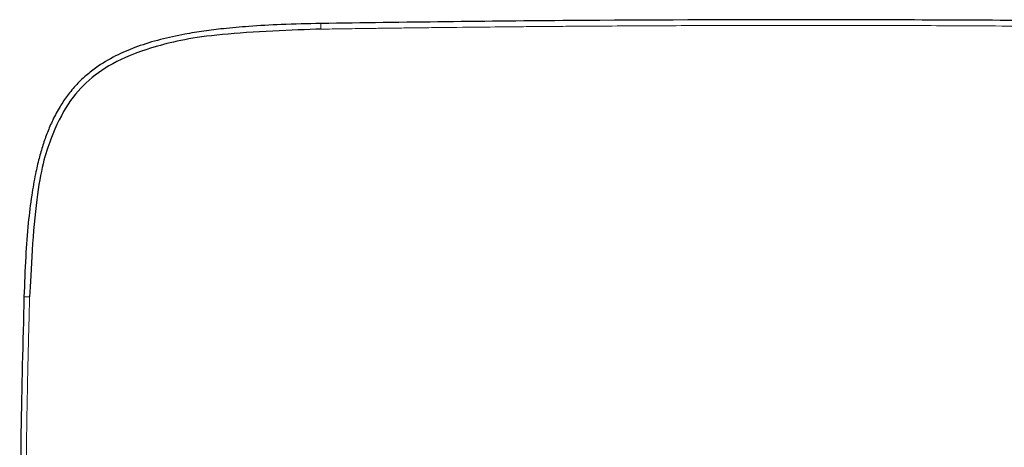
# Model space of a CAD drawing. Units: millimetres. Extents: x 35 to 800, y 37 to 453.
# Drawn here: x 106 to 294, y 246 to 328 of the extents above; entities that cross this region are included whole.
import ezdxf

# ---------------------------------------------------------------- set-up
doc = ezdxf.new("R2010")
doc.units = ezdxf.units.MM

msp = doc.modelspace()

# ---------------------------------------------------------------- linework, layer by layer
at = {"color": 7, "linetype": 'Continuous', "lineweight": 25}
for points, knots in [([(163.517, 327.039), (160.984, 326.984), (156.377, 326.884), (150.157, 326.531), (145.232, 326.097), (141.155, 325.593), (137.119, 324.949), (132.847, 324.028), (128.569, 322.746), (124.558, 321.09), (121.364, 319.263), (118.747, 317.287), (116.766, 315.41), (115.027, 313.339), (113.495, 311.065), (112.224, 308.707), (111.155, 306.228), (110.293, 303.778), (109.533, 301.136), (108.799, 297.945), (108.078, 293.836), (107.444, 288.546), (106.957, 282.066), (106.791, 277.347), (106.701, 274.792)], [0, 0, 0, 0, 0.0825743, 0.1502408, 0.2030412, 0.2437527, 0.2841315, 0.336256, 0.3861245, 0.4295087, 0.4775064, 0.5055988, 0.536243, 0.5662581, 0.5935895, 0.6255059, 0.653419, 0.6815261, 0.7101447, 0.7429905, 0.7882251, 0.8460803, 0.916636, 1, 1, 1, 1]), ([(256.206, 327.755), (241.24, 327.727), (210.342, 327.669), (179.447, 327.253), (163.517, 327.039)], [0, 0, 0, 0, 0.48437488, 1, 1, 1, 1]), ([(348.895, 327.039), (333.93, 327.242), (303.035, 327.661), (272.137, 327.723), (256.206, 327.755)], [0, 0, 0, 0, 0.4843753, 1, 1, 1, 1]), ([(163.533, 325.949), (160.925, 325.873), (157.646, 325.754), (150.958, 325.417), (147.549, 325.199), (138.928, 324.367), (135.329, 323.579), (129.154, 321.806), (126.578, 320.823), (122.336, 318.671), (120.669, 317.502), (117.689, 314.894), (116.375, 313.454), (113.956, 309.81), (112.851, 307.604), (110.791, 302.178), (109.836, 298.957), (108.782, 290.482), (108.493, 287.047), (108.044, 280.389), (107.882, 277.167), (107.785, 274.761)], [0, 0, 0, 0, 0.0625, 0.0625, 0.125, 0.125, 0.25, 0.25, 0.375, 0.375, 0.5, 0.5, 0.625, 0.625, 0.75, 0.75, 0.875, 0.875, 0.9375, 0.9375, 1, 1, 1, 1]), ([(106.701, 274.792), (106.481, 266.137), (105.994, 247.008), (105.918, 227.874), (105.877, 217.397)], [0, 0, 0, 0, 0.4524828, 1, 1, 1, 1])]:
    msp.add_open_spline(points, degree=3, knots=knots, dxfattribs=at)
at = {"color": 8, "linetype": 'Continuous', "lineweight": 18}
for points, knots in [([(163.517, 327.039), (163.517, 327.039), (163.517, 327.012), (163.519, 326.898), (163.52, 326.811), (163.523, 326.596), (163.525, 326.469), (163.529, 326.208), (163.532, 326.074), (163.533, 325.949)], [0, 0, 0, 0, 0.25, 0.25, 0.5, 0.5, 0.75, 0.75, 1, 1, 1, 1]), ([(256.206, 326.665), (253.668, 326.664), (248.594, 326.662), (240.991, 326.647), (233.406, 326.624), (225.86, 326.59), (218.367, 326.547), (211.948, 326.503), (206.591, 326.46), (201.293, 326.415), (194.511, 326.349), (187.78, 326.276), (182.279, 326.21), (178.7, 326.165), (175.56, 326.123), (172.743, 326.085), (170.195, 326.049), (167.152, 326.005), (164.974, 325.971), (163.533, 325.949)], [0, 0, 0, 0, 0.0821393, 0.1642468, 0.2461406, 0.3276494, 0.4085379, 0.4886874, 0.5354581, 0.5819283, 0.6602187, 0.7550102, 0.799807, 0.8383069, 0.870879, 0.9014781, 0.9294872, 0.9533765, 1, 1, 1, 1]), ([(348.878, 325.949), (348.369, 325.964), (347.22, 325.998), (344.864, 326.051), (342.31, 326.086), (339.649, 326.104), (337.404, 326.118), (334.875, 326.141), (331.802, 326.179), (327.894, 326.238), (322.814, 326.304), (316.847, 326.363), (308.99, 326.436), (300.127, 326.51), (291.125, 326.565), (282.979, 326.608), (274.814, 326.639), (265.776, 326.661), (259.397, 326.664), (256.206, 326.665)], [0, 0, 0, 0, 0.0164682, 0.0372188, 0.0762802, 0.0991425, 0.1233747, 0.1489475, 0.1810297, 0.2228287, 0.2754872, 0.3454693, 0.4160146, 0.5298301, 0.6323758, 0.7074314, 0.793503, 0.8966888, 1, 1, 1, 1]), ([(106.701, 274.792), (106.701, 274.792), (106.705, 274.792), (106.832, 274.788), (107.308, 274.774), (107.645, 274.765), (107.785, 274.761)], [0.04891984, 0.04891984, 0.04891984, 0.04891984, 0.06335051, 0.31335082, 0.56335113, 0.76443161, 0.76443161, 0.76443161, 0.76443161]), ([(107.785, 274.761), (107.751, 273.566), (107.701, 271.774), (107.638, 269.384), (107.577, 266.994), (107.519, 264.604), (107.463, 262.214), (107.423, 260.314), (107.358, 257.327), (107.3, 254.25), (107.23, 250.175), (107.142, 244.642), (107.048, 236.602), (106.976, 227.04), (106.966, 220.621), (106.962, 217.397)], [0, 0, 0, 0, 0.0625013, 0.0937518, 0.1250023, 0.1875031, 0.2187636, 0.2500036, 0.286889, 0.3750041, 0.4109502, 0.5000039, 0.6643649, 0.8314021, 1, 1, 1, 1])]:
    msp.add_open_spline(points, degree=3, knots=knots, dxfattribs=at)

doc.saveas('drawing.dxf')
